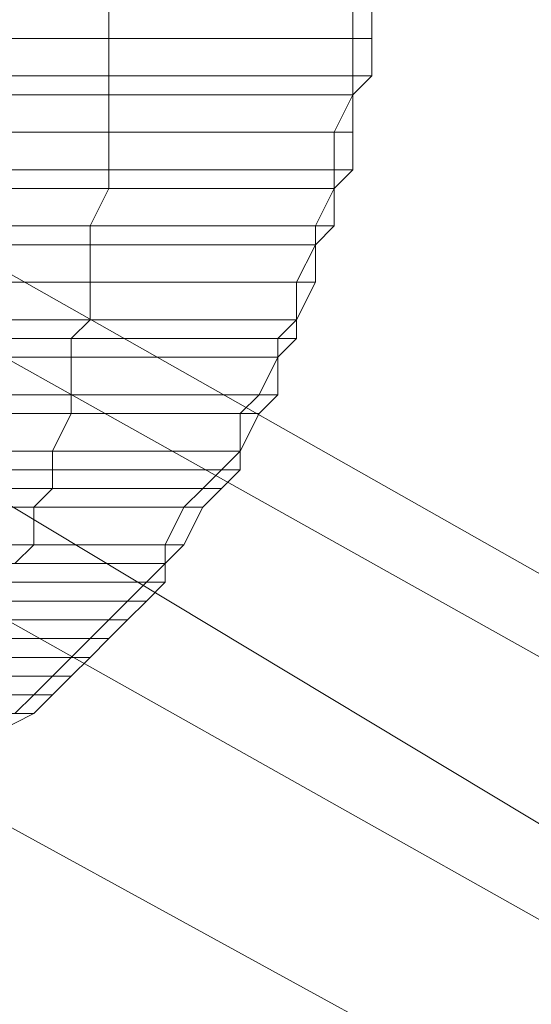
# Model space of a CAD drawing. Units: millimetres. Extents: x 336983 to 342824, y 97032 to 101656.
# Drawn here: x 340484 to 340511, y 99182 to 99233 of the extents above; entities that cross this region are included whole.
import ezdxf

# ---------------------------------------------------------------- set-up
doc = ezdxf.new("R2010")
doc.units = ezdxf.units.MM
doc.layers.add('МАФЫ НАШИ', color=250, linetype='Continuous', lineweight=25)
doc.layers.add('Размер', color=250, linetype='Continuous')

# ---------------------------------------------------------------- blocks, each defined once
blk = doc.blocks.new('параноо')
at = {"layer": 'МАФЫ НАШИ', "color": 7, "lineweight": 13}
for points in [[(340270.12, 99308.247), (340774.397, 98997.013), (340800.99, 99016.712), (340270.12, 99308.247), (340800.99, 99016.712), (340300.653, 99318.096)], [(340861.069, 98957.617), (340861.069, 98989.134), (340340.049, 99282.639), (340337.095, 99246.197), (340861.069, 98957.617), (340337.095, 99246.197), (340779.321, 98968.451), (340849.25, 98924.13)]]:
    blk.add_lwpolyline(points, close=True, dxfattribs=at)
for points in [[(340805.914, 98999.968), (340774.397, 98997.013), (340800.99, 99016.712), (340805.914, 98999.968), (340800.99, 99016.712), (340300.653, 99318.096), (340800.99, 99016.712), (340827.582, 99022.621), (340300.653, 99318.096), (340326.261, 99309.231), (340340.049, 99282.639), (340861.069, 98989.134), (340849.25, 99012.772), (340326.261, 99309.231), (340849.25, 99012.772), (340827.582, 99022.621), (340835.462, 99009.817), (340827.582, 99022.621), (340800.99, 99016.712), (340835.462, 99009.817)], [(340861.069, 98957.617), (340861.069, 98989.134), (340340.049, 99282.639), (340337.095, 99246.197), (340861.069, 98957.617), (340337.095, 99246.197), (340779.321, 98968.451), (340849.25, 98924.13), (340861.069, 98957.617), (340861.069, 98989.134), (340849.25, 99012.772), (340326.261, 99309.231), (340849.25, 99012.772), (340827.582, 99022.621), (340300.653, 99318.096), (340827.582, 99022.621), (340800.99, 99016.712), (340300.653, 99318.096), (340326.261, 99309.231), (340340.049, 99282.639), (340861.069, 98989.134)], [(340779.321, 98952.692), (340765.533, 98960.572), (340753.714, 98967.466), (340671.966, 99019.666), (340779.321, 98968.451), (340671.966, 99019.666), (340753.714, 98967.466), (340774.397, 98997.013), (340241.558, 99280.669), (340774.397, 98997.013), (340270.12, 99308.247), (340774.397, 98997.013), (340800.99, 99016.712), (340270.12, 99308.247)], [(340482.862, 99195.966), (340484.832, 99196.951), (340468.088, 99196.951)], [(340469.073, 99197.936), (340485.817, 99197.936), (340486.802, 99198.921), (340470.058, 99198.921)], [(340471.043, 99199.906), (340487.787, 99199.906), (340488.771, 99200.891), (340472.028, 99200.891)], [(340472.028, 99201.876), (340489.756, 99201.876), (340490.741, 99202.861), (340473.013, 99202.861)], [(340473.998, 99203.846), (340491.726, 99203.846), (340491.726, 99204.831), (340474.983, 99204.831)], [(340475.968, 99205.815), (340492.711, 99205.815), (340493.696, 99207.785), (340475.968, 99207.785)], [(340476.953, 99208.77), (340494.681, 99208.77), (340495.666, 99209.755), (340477.937, 99209.755)], [(340477.937, 99210.74), (340495.666, 99210.74), (340496.651, 99212.71), (340478.922, 99212.71)], [(340478.922, 99213.695), (340497.636, 99213.695), (340497.636, 99215.665), (340479.907, 99215.665)], [(340480.892, 99216.649), (340498.621, 99216.649), (340498.621, 99217.634), (340480.892, 99217.634)], [(340480.892, 99219.604), (340499.606, 99219.604), (340499.606, 99221.574), (340481.877, 99221.574)], [(340481.877, 99222.559), (340500.59, 99222.559), (340500.59, 99224.529), (340482.862, 99224.529)], [(340482.862, 99225.514), (340501.575, 99225.514), (340501.575, 99227.484), (340482.862, 99227.484)], [(340483.847, 99229.453), (340501.575, 99229.453), (340502.56, 99230.438), (340483.847, 99230.438)], [(340483.847, 99232.408), (340502.56, 99232.408), (340502.56, 99234.378)], [(340483.847, 99232.408), (340502.56, 99232.408), (340502.56, 99230.438), (340483.847, 99230.438)], [(340483.847, 99229.453), (340501.575, 99229.453), (340501.575, 99227.484), (340482.862, 99227.484)], [(340482.862, 99225.514), (340501.575, 99225.514), (340500.59, 99224.529), (340482.862, 99224.529)], [(340481.877, 99222.559), (340500.59, 99222.559), (340499.606, 99221.574), (340481.877, 99221.574)], [(340480.892, 99219.604), (340499.606, 99219.604), (340498.621, 99217.634), (340480.892, 99217.634)], [(340480.892, 99216.649), (340498.621, 99216.649), (340497.636, 99215.665), (340479.907, 99215.665)], [(340478.922, 99213.695), (340497.636, 99213.695), (340496.651, 99212.71), (340478.922, 99212.71)], [(340477.937, 99210.74), (340495.666, 99210.74), (340495.666, 99209.755), (340477.937, 99209.755)], [(340476.953, 99208.77), (340494.681, 99208.77), (340493.696, 99207.785), (340475.968, 99207.785)], [(340475.968, 99205.815), (340492.711, 99205.815), (340491.726, 99204.831), (340474.983, 99204.831)], [(340473.998, 99203.846), (340491.726, 99203.846), (340490.741, 99202.861), (340473.013, 99202.861)], [(340472.028, 99201.876), (340489.756, 99201.876), (340488.771, 99200.891), (340472.028, 99200.891)], [(340471.043, 99199.906), (340487.787, 99199.906), (340486.802, 99198.921), (340470.058, 99198.921)], [(340469.073, 99197.936), (340485.817, 99197.936), (340484.832, 99196.951), (340468.088, 99196.951)], [(340482.862, 99195.966), (340484.832, 99196.951), (340468.088, 99196.951)], [(340469.073, 99197.936), (340485.817, 99197.936), (340486.802, 99198.921), (340470.058, 99198.921)], [(340471.043, 99199.906), (340487.787, 99199.906), (340488.771, 99200.891), (340472.028, 99200.891)], [(340472.028, 99201.876), (340489.756, 99201.876), (340490.741, 99202.861), (340473.013, 99202.861)], [(340473.998, 99203.846), (340491.726, 99203.846), (340491.726, 99204.831), (340474.983, 99204.831)], [(340475.968, 99205.815), (340492.711, 99205.815), (340493.696, 99207.785), (340475.968, 99207.785)], [(340476.953, 99208.77), (340494.681, 99208.77), (340495.666, 99209.755), (340477.937, 99209.755)], [(340477.937, 99210.74), (340495.666, 99210.74), (340496.651, 99212.71), (340478.922, 99212.71)], [(340478.922, 99213.695), (340497.636, 99213.695), (340497.636, 99215.665), (340479.907, 99215.665)], [(340480.892, 99216.649), (340498.621, 99216.649), (340498.621, 99217.634), (340480.892, 99217.634)], [(340480.892, 99219.604), (340499.606, 99219.604), (340499.606, 99221.574), (340481.877, 99221.574)], [(340481.877, 99222.559), (340500.59, 99222.559), (340500.59, 99224.529), (340482.862, 99224.529)], [(340482.862, 99225.514), (340501.575, 99225.514), (340501.575, 99227.484), (340482.862, 99227.484)], [(340483.847, 99229.453), (340501.575, 99229.453), (340502.56, 99230.438), (340483.847, 99230.438)], [(340483.847, 99232.408), (340502.56, 99232.408), (340502.56, 99234.378)], [(340483.847, 99232.408), (340502.56, 99232.408), (340502.56, 99230.438), (340483.847, 99230.438)], [(340483.847, 99229.453), (340501.575, 99229.453), (340501.575, 99227.484), (340482.862, 99227.484)], [(340482.862, 99225.514), (340501.575, 99225.514), (340500.59, 99224.529), (340482.862, 99224.529)], [(340481.877, 99222.559), (340500.59, 99222.559), (340499.606, 99221.574), (340481.877, 99221.574)], [(340480.892, 99219.604), (340499.606, 99219.604), (340498.621, 99217.634), (340480.892, 99217.634)], [(340480.892, 99216.649), (340498.621, 99216.649), (340497.636, 99215.665), (340479.907, 99215.665)], [(340478.922, 99213.695), (340497.636, 99213.695), (340496.651, 99212.71), (340478.922, 99212.71)], [(340477.937, 99210.74), (340495.666, 99210.74), (340495.666, 99209.755), (340477.937, 99209.755)], [(340476.953, 99208.77), (340494.681, 99208.77), (340493.696, 99207.785), (340475.968, 99207.785)], [(340475.968, 99205.815), (340492.711, 99205.815), (340491.726, 99204.831), (340474.983, 99204.831)], [(340473.998, 99203.846), (340491.726, 99203.846), (340490.741, 99202.861), (340473.013, 99202.861)], [(340472.028, 99201.876), (340489.756, 99201.876), (340488.771, 99200.891), (340472.028, 99200.891)], [(340471.043, 99199.906), (340487.787, 99199.906), (340486.802, 99198.921), (340470.058, 99198.921)], [(340469.073, 99197.936), (340485.817, 99197.936), (340484.832, 99196.951), (340468.088, 99196.951)], [(340483.847, 99196.951), (340484.832, 99197.936), (340480.892, 99197.936)], [(340481.877, 99198.921), (340485.817, 99198.921), (340486.802, 99199.906), (340481.877, 99199.906)], [(340482.862, 99200.891), (340487.787, 99200.891), (340488.771, 99201.876), (340482.862, 99201.876)], [(340483.847, 99202.861), (340489.756, 99202.861), (340490.741, 99203.846), (340483.847, 99203.846)], [(340483.847, 99204.831), (340491.726, 99204.831), (340491.726, 99205.815), (340484.832, 99205.815), (340484.832, 99207.785), (340492.711, 99207.785), (340493.696, 99208.77), (340485.817, 99208.77), (340485.817, 99209.755), (340494.681, 99209.755), (340495.666, 99210.74), (340485.817, 99210.74), (340486.802, 99212.71), (340495.666, 99212.71), (340496.651, 99213.695), (340486.802, 99213.695), (340486.802, 99215.665), (340497.636, 99215.665), (340497.636, 99216.649), (340486.802, 99216.649), (340487.787, 99217.634), (340498.621, 99217.634), (340498.621, 99219.604), (340487.787, 99219.604), (340487.787, 99221.574), (340499.606, 99221.574), (340499.606, 99222.559), (340487.787, 99222.559), (340488.771, 99224.529), (340500.59, 99224.529), (340500.59, 99225.514), (340488.771, 99225.514), (340488.771, 99227.484), (340500.59, 99227.484), (340501.575, 99229.453), (340488.771, 99229.453), (340488.771, 99230.438), (340501.575, 99230.438), (340501.575, 99232.408), (340488.771, 99232.408), (340488.771, 99234.378)], [(340501.575, 99234.378), (340501.575, 99232.408), (340488.771, 99232.408), (340488.771, 99230.438), (340501.575, 99230.438), (340501.575, 99229.453), (340488.771, 99229.453), (340488.771, 99227.484), (340500.59, 99227.484), (340500.59, 99225.514), (340488.771, 99225.514), (340488.771, 99224.529), (340500.59, 99224.529), (340499.606, 99222.559), (340487.787, 99222.559), (340487.787, 99221.574), (340499.606, 99221.574), (340498.621, 99219.604), (340487.787, 99219.604), (340487.787, 99217.634), (340498.621, 99217.634), (340497.636, 99216.649), (340486.802, 99216.649), (340486.802, 99215.665), (340497.636, 99215.665), (340496.651, 99213.695), (340486.802, 99213.695), (340486.802, 99212.71), (340495.666, 99212.71), (340495.666, 99210.74), (340485.817, 99210.74), (340485.817, 99209.755), (340494.681, 99209.755), (340493.696, 99208.77), (340485.817, 99208.77), (340484.832, 99207.785), (340492.711, 99207.785), (340491.726, 99205.815), (340484.832, 99205.815), (340483.847, 99204.831), (340491.726, 99204.831), (340490.741, 99203.846), (340483.847, 99203.846)], [(340483.847, 99202.861), (340489.756, 99202.861), (340488.771, 99201.876), (340482.862, 99201.876)], [(340482.862, 99200.891), (340487.787, 99200.891), (340486.802, 99199.906), (340481.877, 99199.906)], [(340481.877, 99198.921), (340485.817, 99198.921), (340484.832, 99197.936), (340480.892, 99197.936)], [(340483.847, 99196.951), (340484.832, 99197.936), (340480.892, 99197.936)], [(340481.877, 99198.921), (340485.817, 99198.921), (340486.802, 99199.906), (340481.877, 99199.906)], [(340482.862, 99200.891), (340487.787, 99200.891), (340488.771, 99201.876), (340482.862, 99201.876)], [(340483.847, 99202.861), (340489.756, 99202.861), (340490.741, 99203.846), (340483.847, 99203.846)], [(340483.847, 99204.831), (340491.726, 99204.831), (340491.726, 99205.815), (340484.832, 99205.815), (340484.832, 99207.785), (340492.711, 99207.785), (340493.696, 99208.77), (340485.817, 99208.77), (340485.817, 99209.755), (340494.681, 99209.755), (340495.666, 99210.74), (340485.817, 99210.74), (340486.802, 99212.71), (340495.666, 99212.71), (340496.651, 99213.695), (340486.802, 99213.695), (340486.802, 99215.665), (340497.636, 99215.665), (340497.636, 99216.649), (340486.802, 99216.649), (340487.787, 99217.634), (340498.621, 99217.634), (340498.621, 99219.604), (340487.787, 99219.604), (340487.787, 99221.574), (340499.606, 99221.574), (340499.606, 99222.559), (340487.787, 99222.559), (340488.771, 99224.529), (340500.59, 99224.529), (340500.59, 99225.514), (340488.771, 99225.514), (340488.771, 99227.484), (340500.59, 99227.484), (340501.575, 99229.453), (340488.771, 99229.453), (340488.771, 99230.438), (340501.575, 99230.438), (340501.575, 99232.408), (340488.771, 99232.408), (340488.771, 99234.378)], [(340501.575, 99234.378), (340501.575, 99232.408), (340488.771, 99232.408), (340488.771, 99230.438), (340501.575, 99230.438), (340501.575, 99229.453), (340488.771, 99229.453), (340488.771, 99227.484), (340500.59, 99227.484), (340500.59, 99225.514), (340488.771, 99225.514), (340488.771, 99224.529), (340500.59, 99224.529), (340499.606, 99222.559), (340487.787, 99222.559), (340487.787, 99221.574), (340499.606, 99221.574), (340498.621, 99219.604), (340487.787, 99219.604), (340487.787, 99217.634), (340498.621, 99217.634), (340497.636, 99216.649), (340486.802, 99216.649), (340486.802, 99215.665), (340497.636, 99215.665), (340496.651, 99213.695), (340486.802, 99213.695), (340486.802, 99212.71), (340495.666, 99212.71), (340495.666, 99210.74), (340485.817, 99210.74), (340485.817, 99209.755), (340494.681, 99209.755), (340493.696, 99208.77), (340485.817, 99208.77), (340484.832, 99207.785), (340492.711, 99207.785), (340491.726, 99205.815), (340484.832, 99205.815), (340483.847, 99204.831), (340491.726, 99204.831), (340490.741, 99203.846), (340483.847, 99203.846)], [(340483.847, 99202.861), (340489.756, 99202.861), (340488.771, 99201.876), (340482.862, 99201.876)], [(340482.862, 99200.891), (340487.787, 99200.891), (340486.802, 99199.906), (340481.877, 99199.906)], [(340481.877, 99198.921), (340485.817, 99198.921), (340484.832, 99197.936), (340480.892, 99197.936)], [(340483.847, 99204.831), (340484.832, 99205.815), (340474.983, 99205.815)], [(340474.983, 99207.785), (340484.832, 99207.785), (340485.817, 99208.77), (340474.983, 99208.77)], [(340475.968, 99209.755), (340485.817, 99209.755), (340485.817, 99210.74), (340475.968, 99210.74)], [(340475.968, 99212.71), (340486.802, 99212.71), (340486.802, 99213.695), (340475.968, 99213.695)], [(340475.968, 99215.665), (340486.802, 99215.665), (340486.802, 99216.649), (340475.968, 99216.649)], [(340475.968, 99217.634), (340487.787, 99217.634), (340487.787, 99219.604), (340476.953, 99219.604)], [(340476.953, 99221.574), (340487.787, 99221.574), (340487.787, 99222.559), (340476.953, 99222.559)], [(340476.953, 99224.529), (340488.771, 99224.529), (340488.771, 99225.514), (340476.953, 99225.514)], [(340476.953, 99227.484), (340488.771, 99227.484), (340488.771, 99229.453), (340476.953, 99229.453)], [(340476.953, 99230.438), (340488.771, 99230.438), (340488.771, 99232.408), (340476.953, 99232.408)], [(340488.771, 99234.378), (340488.771, 99232.408), (340476.953, 99232.408)], [(340476.953, 99230.438), (340488.771, 99230.438), (340488.771, 99229.453), (340476.953, 99229.453)], [(340476.953, 99227.484), (340488.771, 99227.484), (340488.771, 99225.514), (340476.953, 99225.514)], [(340476.953, 99224.529), (340488.771, 99224.529), (340487.787, 99222.559), (340476.953, 99222.559)], [(340476.953, 99221.574), (340487.787, 99221.574), (340487.787, 99219.604), (340476.953, 99219.604)], [(340475.968, 99217.634), (340487.787, 99217.634), (340486.802, 99216.649), (340475.968, 99216.649)], [(340475.968, 99215.665), (340486.802, 99215.665), (340486.802, 99213.695), (340475.968, 99213.695)], [(340475.968, 99212.71), (340486.802, 99212.71), (340485.817, 99210.74), (340475.968, 99210.74)], [(340475.968, 99209.755), (340485.817, 99209.755), (340485.817, 99208.77), (340474.983, 99208.77)], [(340474.983, 99207.785), (340484.832, 99207.785), (340484.832, 99205.815), (340474.983, 99205.815)], [(340483.847, 99204.831), (340484.832, 99205.815), (340474.983, 99205.815)], [(340474.983, 99207.785), (340484.832, 99207.785), (340485.817, 99208.77), (340474.983, 99208.77)], [(340475.968, 99209.755), (340485.817, 99209.755), (340485.817, 99210.74), (340475.968, 99210.74)], [(340475.968, 99212.71), (340486.802, 99212.71), (340486.802, 99213.695), (340475.968, 99213.695)], [(340475.968, 99215.665), (340486.802, 99215.665), (340486.802, 99216.649), (340475.968, 99216.649)], [(340475.968, 99217.634), (340487.787, 99217.634), (340487.787, 99219.604), (340476.953, 99219.604)], [(340476.953, 99221.574), (340487.787, 99221.574), (340487.787, 99222.559), (340476.953, 99222.559)], [(340476.953, 99224.529), (340488.771, 99224.529), (340488.771, 99225.514), (340476.953, 99225.514)], [(340476.953, 99227.484), (340488.771, 99227.484), (340488.771, 99229.453), (340476.953, 99229.453)], [(340476.953, 99230.438), (340488.771, 99230.438), (340488.771, 99232.408), (340476.953, 99232.408)], [(340488.771, 99234.378), (340488.771, 99232.408), (340476.953, 99232.408)], [(340476.953, 99230.438), (340488.771, 99230.438), (340488.771, 99229.453), (340476.953, 99229.453)], [(340476.953, 99227.484), (340488.771, 99227.484), (340488.771, 99225.514), (340476.953, 99225.514)], [(340476.953, 99224.529), (340488.771, 99224.529), (340487.787, 99222.559), (340476.953, 99222.559)], [(340476.953, 99221.574), (340487.787, 99221.574), (340487.787, 99219.604), (340476.953, 99219.604)], [(340475.968, 99217.634), (340487.787, 99217.634), (340486.802, 99216.649), (340475.968, 99216.649)], [(340475.968, 99215.665), (340486.802, 99215.665), (340486.802, 99213.695), (340475.968, 99213.695)], [(340475.968, 99212.71), (340486.802, 99212.71), (340485.817, 99210.74), (340475.968, 99210.74)], [(340475.968, 99209.755), (340485.817, 99209.755), (340485.817, 99208.77), (340474.983, 99208.77)], [(340474.983, 99207.785), (340484.832, 99207.785), (340484.832, 99205.815), (340474.983, 99205.815)], [(340483.847, 99196.951), (340484.832, 99196.951), (340485.817, 99197.936), (340484.832, 99197.936), (340485.817, 99198.921), (340486.802, 99198.921), (340487.787, 99199.906), (340486.802, 99199.906), (340487.787, 99200.891), (340488.771, 99200.891), (340489.756, 99201.876), (340488.771, 99201.876), (340489.756, 99202.861), (340490.741, 99202.861), (340491.726, 99203.846), (340490.741, 99203.846), (340491.726, 99204.831), (340492.711, 99205.815), (340491.726, 99205.815), (340492.711, 99207.785), (340493.696, 99207.785), (340494.681, 99208.77), (340493.696, 99208.77), (340494.681, 99209.755), (340495.666, 99209.755), (340495.666, 99210.74), (340495.666, 99212.71), (340496.651, 99212.71), (340497.636, 99213.695), (340496.651, 99213.695), (340497.636, 99215.665), (340498.621, 99216.649), (340497.636, 99216.649), (340498.621, 99217.634), (340499.606, 99219.604), (340498.621, 99219.604), (340499.606, 99221.574), (340500.59, 99222.559), (340499.606, 99222.559), (340500.59, 99224.529), (340501.575, 99225.514), (340500.59, 99225.514), (340500.59, 99227.484), (340501.575, 99227.484), (340501.575, 99229.453), (340501.575, 99230.438), (340502.56, 99230.438), (340502.56, 99232.408), (340501.575, 99232.408), (340501.575, 99234.378)], [(340502.56, 99234.378), (340502.56, 99232.408), (340501.575, 99232.408), (340501.575, 99230.438), (340502.56, 99230.438), (340501.575, 99229.453), (340500.59, 99227.484), (340501.575, 99227.484), (340501.575, 99225.514), (340500.59, 99225.514), (340500.59, 99224.529), (340500.59, 99222.559), (340499.606, 99222.559), (340499.606, 99221.574), (340499.606, 99219.604), (340498.621, 99219.604), (340498.621, 99217.634), (340498.621, 99216.649), (340497.636, 99216.649), (340497.636, 99215.665), (340497.636, 99213.695), (340496.651, 99213.695), (340495.666, 99212.71), (340496.651, 99212.71), (340495.666, 99210.74), (340494.681, 99209.755), (340495.666, 99209.755), (340494.681, 99208.77), (340493.696, 99208.77), (340492.711, 99207.785), (340493.696, 99207.785), (340492.711, 99205.815), (340491.726, 99205.815), (340491.726, 99204.831), (340491.726, 99203.846), (340490.741, 99203.846), (340489.756, 99202.861), (340490.741, 99202.861), (340489.756, 99201.876), (340488.771, 99201.876), (340487.787, 99200.891), (340488.771, 99200.891), (340487.787, 99199.906), (340486.802, 99199.906), (340485.817, 99198.921), (340486.802, 99198.921), (340485.817, 99197.936), (340484.832, 99197.936), (340483.847, 99196.951), (340484.832, 99196.951), (340482.862, 99195.966)], [(340483.847, 99196.951), (340484.832, 99196.951), (340485.817, 99197.936), (340484.832, 99197.936), (340485.817, 99198.921), (340486.802, 99198.921), (340487.787, 99199.906), (340486.802, 99199.906), (340487.787, 99200.891), (340488.771, 99200.891), (340489.756, 99201.876), (340488.771, 99201.876), (340489.756, 99202.861), (340490.741, 99202.861), (340491.726, 99203.846), (340490.741, 99203.846), (340491.726, 99204.831), (340492.711, 99205.815), (340491.726, 99205.815), (340492.711, 99207.785), (340493.696, 99207.785), (340494.681, 99208.77), (340493.696, 99208.77), (340494.681, 99209.755), (340495.666, 99209.755), (340495.666, 99210.74), (340495.666, 99212.71), (340496.651, 99212.71), (340497.636, 99213.695), (340496.651, 99213.695), (340497.636, 99215.665), (340498.621, 99216.649), (340497.636, 99216.649), (340498.621, 99217.634), (340499.606, 99219.604), (340498.621, 99219.604), (340499.606, 99221.574), (340500.59, 99222.559), (340499.606, 99222.559), (340500.59, 99224.529), (340501.575, 99225.514), (340500.59, 99225.514), (340500.59, 99227.484), (340501.575, 99227.484), (340501.575, 99229.453), (340501.575, 99230.438), (340502.56, 99230.438), (340502.56, 99232.408), (340501.575, 99232.408), (340501.575, 99234.378)], [(340502.56, 99234.378), (340502.56, 99232.408), (340501.575, 99232.408), (340501.575, 99230.438), (340502.56, 99230.438), (340501.575, 99229.453), (340500.59, 99227.484), (340501.575, 99227.484), (340501.575, 99225.514), (340500.59, 99225.514), (340500.59, 99224.529), (340500.59, 99222.559), (340499.606, 99222.559), (340499.606, 99221.574), (340499.606, 99219.604), (340498.621, 99219.604), (340498.621, 99217.634), (340498.621, 99216.649), (340497.636, 99216.649), (340497.636, 99215.665), (340497.636, 99213.695), (340496.651, 99213.695), (340495.666, 99212.71), (340496.651, 99212.71), (340495.666, 99210.74), (340494.681, 99209.755), (340495.666, 99209.755), (340494.681, 99208.77), (340493.696, 99208.77), (340492.711, 99207.785), (340493.696, 99207.785), (340492.711, 99205.815), (340491.726, 99205.815), (340491.726, 99204.831), (340491.726, 99203.846), (340490.741, 99203.846), (340489.756, 99202.861), (340490.741, 99202.861), (340489.756, 99201.876), (340488.771, 99201.876), (340487.787, 99200.891), (340488.771, 99200.891), (340487.787, 99199.906), (340486.802, 99199.906), (340485.817, 99198.921), (340486.802, 99198.921), (340485.817, 99197.936), (340484.832, 99197.936), (340483.847, 99196.951), (340484.832, 99196.951), (340482.862, 99195.966)]]:
    blk.add_lwpolyline(points, dxfattribs=at)

msp = doc.modelspace()

# ---------------------------------------------------------------- block references
at = {"layer": 'Размер'}
msp.add_blockref('параноо', (0, 0), dxfattribs=at)

doc.saveas('drawing.dxf')
